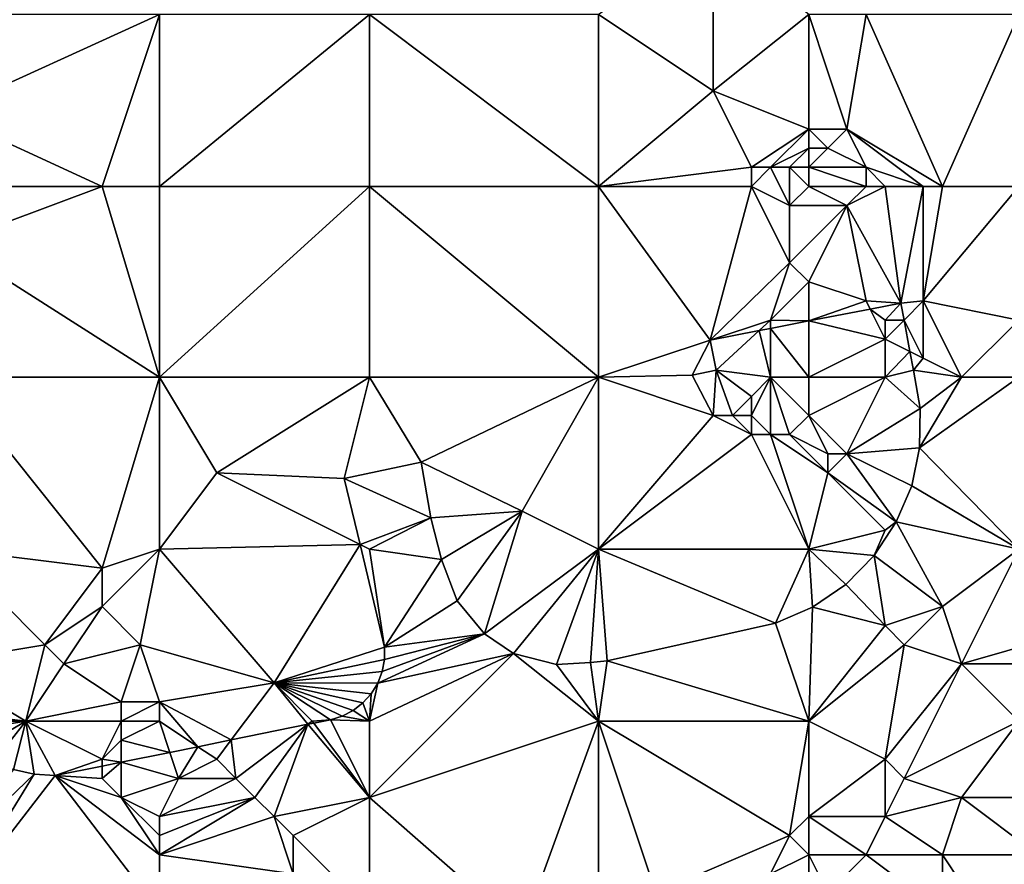
# Model space of a CAD drawing. Units: metres. Extents: x 73750 to 74375, y 348500 to 349000.
# Drawn here: x 74055 to 74106, y 348800 to 348844 of the extents above; entities that cross this region are included whole.
import ezdxf

# ---------------------------------------------------------------- set-up
doc = ezdxf.new("R2010")
doc.units = ezdxf.units.M
doc.layers.add('Terrain', color=15, linetype='Continuous')

msp = doc.modelspace()

# ---------------------------------------------------------------- linework, layer by layer
at = {"layer": 'Terrain'}
for points in [[(74091, 348848, 256.9), (74085, 348844, 257.08), (74091, 348840, 257.16), (74091, 348848, 256.9)], [(74096, 348844, 256.95), (74091, 348848, 256.9), (74091, 348840, 257.16), (74096, 348844, 256.95)], [(74051, 348844, 257.07), (74050.662, 348838.837, 256.724), (74062, 348844, 257.02), (74051, 348844, 257.07)], [(74062, 348844, 257.02), (74050.662, 348838.837, 256.724), (74059, 348835, 256.93), (74062, 348844, 257.02)], [(74062, 348844, 257.02), (74059, 348835, 256.93), (74062, 348835, 257.04), (74062, 348844, 257.02)], [(74062, 348835, 257.04), (74073, 348835, 257.11), (74073, 348844, 257.01), (74062, 348835, 257.04)], [(74062, 348844, 257.02), (74062, 348835, 257.04), (74073, 348844, 257.01), (74062, 348844, 257.02)], [(74073, 348844, 257.01), (74073, 348835, 257.11), (74085, 348835, 257.12), (74073, 348844, 257.01)], [(74085, 348844, 257.08), (74073, 348844, 257.01), (74085, 348835, 257.12), (74085, 348844, 257.08)], [(74085, 348844, 257.08), (74085, 348835, 257.12), (74091, 348840, 257.16), (74085, 348844, 257.08)], [(74096, 348844, 256.95), (74091, 348840, 257.16), (74096, 348838, 256.92), (74096, 348844, 256.95)], [(74096, 348844, 256.95), (74096, 348838, 256.92), (74098, 348838, 257), (74096, 348844, 256.95)], [(74096, 348844, 256.95), (74098, 348838, 257), (74099, 348844, 256.88), (74096, 348844, 256.95)], [(74099, 348844, 256.88), (74098, 348838, 257), (74103, 348835, 257.03), (74099, 348844, 256.88)], [(74107, 348844, 257.07), (74099, 348844, 256.88), (74103, 348835, 257.03), (74107, 348844, 257.07)], [(74107, 348844, 257.07), (74103, 348835, 257.03), (74107, 348835, 256.96), (74107, 348844, 257.07)], [(74093, 348836, 257.02), (74091, 348840, 257.16), (74085, 348835, 257.12), (74093, 348836, 257.02)], [(74093, 348836, 257.02), (74096, 348838, 256.92), (74091, 348840, 257.16), (74093, 348836, 257.02)], [(74051, 348835, 257.03), (74059, 348835, 256.93), (74050.662, 348838.837, 256.724), (74051, 348835, 257.03)], [(74094, 348836, 257.44), (74096, 348838, 256.92), (74093, 348836, 257.02), (74094, 348836, 257.44)], [(74094, 348836, 257.44), (74096, 348837, 257.11), (74096, 348838, 256.92), (74094, 348836, 257.44)], [(74096, 348837, 257.11), (74097, 348837, 257.17), (74096, 348838, 256.92), (74096, 348837, 257.11)], [(74096, 348838, 256.92), (74097, 348837, 257.17), (74098, 348838, 257), (74096, 348838, 256.92)], [(74099, 348836, 257.14), (74098, 348838, 257), (74097, 348837, 257.17), (74099, 348836, 257.14)], [(74103, 348835, 257.03), (74098, 348838, 257), (74102, 348835, 257), (74103, 348835, 257.03)], [(74102, 348835, 257), (74098, 348838, 257), (74099, 348836, 257.14), (74102, 348835, 257)], [(74095, 348836, 257.43), (74096, 348837, 257.11), (74094, 348836, 257.44), (74095, 348836, 257.43)], [(74096, 348836, 257.37), (74096, 348837, 257.11), (74095, 348836, 257.43), (74096, 348836, 257.37)], [(74096, 348836, 257.37), (74099, 348836, 257.14), (74097, 348837, 257.17), (74096, 348836, 257.37)], [(74096, 348836, 257.37), (74097, 348837, 257.17), (74096, 348837, 257.11), (74096, 348836, 257.37)], [(74093, 348835, 257.24), (74093, 348836, 257.02), (74085, 348835, 257.12), (74093, 348835, 257.24)], [(74093, 348835, 257.24), (74095, 348834, 257.64), (74094, 348836, 257.44), (74093, 348835, 257.24)], [(74093, 348835, 257.24), (74094, 348836, 257.44), (74093, 348836, 257.02), (74093, 348835, 257.24)], [(74095, 348836, 257.43), (74094, 348836, 257.44), (74095, 348834, 257.64), (74095, 348836, 257.43)], [(74096, 348835, 257.54), (74096, 348836, 257.37), (74095, 348836, 257.43), (74096, 348835, 257.54)], [(74096, 348835, 257.54), (74095, 348836, 257.43), (74095, 348834, 257.64), (74096, 348835, 257.54)], [(74096, 348835, 257.54), (74099, 348835, 257.32), (74096, 348836, 257.37), (74096, 348835, 257.54)], [(74096, 348836, 257.37), (74099, 348835, 257.32), (74099, 348836, 257.14), (74096, 348836, 257.37)], [(74102, 348835, 257), (74099, 348836, 257.14), (74100, 348835, 257.02), (74102, 348835, 257)], [(74100, 348835, 257.02), (74099, 348836, 257.14), (74099, 348835, 257.32), (74100, 348835, 257.02)], [(74051, 348835, 257.03), (74051, 348832, 257.05), (74059, 348835, 256.93), (74051, 348835, 257.03)], [(74059, 348835, 256.93), (74051, 348832, 257.05), (74062, 348825, 257.07), (74059, 348835, 256.93)], [(74062, 348835, 257.04), (74059, 348835, 256.93), (74062, 348825, 257.07), (74062, 348835, 257.04)], [(74062, 348825, 257.07), (74073, 348825, 257.46), (74073, 348835, 257.11), (74062, 348825, 257.07)], [(74062, 348835, 257.04), (74062, 348825, 257.07), (74073, 348835, 257.11), (74062, 348835, 257.04)], [(74073, 348835, 257.11), (74073, 348825, 257.46), (74085, 348825, 257.51), (74073, 348835, 257.11)], [(74085, 348835, 257.12), (74073, 348835, 257.11), (74085, 348825, 257.51), (74085, 348835, 257.12)], [(74090.836, 348826.949, 256.827), (74085, 348835, 257.12), (74085, 348825, 257.51), (74090.836, 348826.949, 256.827)], [(74093, 348835, 257.24), (74085, 348835, 257.12), (74090.836, 348826.949, 256.827), (74093, 348835, 257.24)], [(74093, 348835, 257.24), (74090.836, 348826.949, 256.827), (74095, 348831, 257.65), (74093, 348835, 257.24)], [(74093, 348835, 257.24), (74095, 348831, 257.65), (74095, 348834, 257.64), (74093, 348835, 257.24)], [(74096, 348835, 257.54), (74095, 348834, 257.64), (74098, 348834, 257.52), (74096, 348835, 257.54)], [(74096, 348835, 257.54), (74098, 348834, 257.52), (74099, 348835, 257.32), (74096, 348835, 257.54)], [(74100, 348835, 257.02), (74099, 348835, 257.32), (74098, 348834, 257.52), (74100, 348835, 257.02)], [(74100, 348835, 257.02), (74098, 348834, 257.52), (74100.823, 348828.888, 256.855), (74100, 348835, 257.02)], [(74102, 348835, 257), (74100, 348835, 257.02), (74100.823, 348828.888, 256.855), (74102, 348835, 257)], [(74102, 348835, 257), (74100.823, 348828.888, 256.855), (74102, 348829, 257.01), (74102, 348835, 257)], [(74107, 348835, 256.96), (74103, 348835, 257.03), (74102, 348829, 257.01), (74107, 348835, 256.96)], [(74107, 348835, 256.96), (74102, 348829, 257.01), (74107, 348828, 257.04), (74107, 348835, 256.96)], [(74103, 348835, 257.03), (74102, 348835, 257), (74102, 348829, 257.01), (74103, 348835, 257.03)], [(74096, 348830, 257.61), (74098, 348834, 257.52), (74095, 348831, 257.65), (74096, 348830, 257.61)], [(74095, 348831, 257.65), (74098, 348834, 257.52), (74095, 348834, 257.64), (74095, 348831, 257.65)], [(74096, 348830, 257.61), (74099, 348829, 257.57), (74098, 348834, 257.52), (74096, 348830, 257.61)], [(74099, 348829, 257.57), (74100.823, 348828.888, 256.855), (74098, 348834, 257.52), (74099, 348829, 257.57)], [(74051, 348825, 257.1), (74062, 348825, 257.07), (74051, 348832, 257.05), (74051, 348825, 257.1)], [(74094, 348828, 257.51), (74095, 348831, 257.65), (74090.836, 348826.949, 256.827), (74094, 348828, 257.51)], [(74094, 348828, 257.51), (74096, 348830, 257.61), (74095, 348831, 257.65), (74094, 348828, 257.51)], [(74094, 348828, 257.51), (74096, 348827.952, 256.841), (74096, 348830, 257.61), (74094, 348828, 257.51)], [(74096, 348830, 257.61), (74096, 348827.952, 256.841), (74099, 348829, 257.57), (74096, 348830, 257.61)], [(74096, 348827.952, 256.841), (74099.212, 348828.575, 256.85), (74099, 348829, 257.57), (74096, 348827.952, 256.841)], [(74099, 348829, 257.57), (74099.212, 348828.575, 256.85), (74100.823, 348828.888, 256.855), (74099, 348829, 257.57)], [(74101, 348828, 257.14), (74102, 348829, 257.01), (74100.823, 348828.888, 256.855), (74101, 348828, 257.14)], [(74102, 348826, 257.1), (74102, 348829, 257.01), (74101, 348828, 257.14), (74102, 348826, 257.1)], [(74104, 348825, 257.13), (74107, 348828, 257.04), (74102, 348829, 257.01), (74104, 348825, 257.13)], [(74104, 348825, 257.13), (74102, 348829, 257.01), (74102, 348826, 257.1), (74104, 348825, 257.13)], [(74096, 348827.952, 256.841), (74100, 348827, 257.44), (74099.212, 348828.575, 256.85), (74096, 348827.952, 256.841)], [(74100, 348828, 257.41), (74100.823, 348828.888, 256.855), (74099.212, 348828.575, 256.85), (74100, 348828, 257.41)], [(74100, 348827, 257.44), (74100, 348828, 257.41), (74099.212, 348828.575, 256.85), (74100, 348827, 257.44)], [(74100, 348828, 257.41), (74100.99, 348828, 256.896), (74100.823, 348828.888, 256.855), (74100, 348828, 257.41)], [(74101, 348828, 257.14), (74100.823, 348828.888, 256.855), (74100.99, 348828, 256.896), (74101, 348828, 257.14)], [(74094, 348828, 257.51), (74090.836, 348826.949, 256.827), (74093.399, 348827.447, 256.834), (74094, 348828, 257.51)], [(74094, 348828, 257.51), (74093.399, 348827.447, 256.834), (74094, 348827.563, 256.836), (74094, 348828, 257.51)], [(74094, 348828, 257.51), (74094, 348827.563, 256.836), (74096, 348827.952, 256.841), (74094, 348828, 257.51)], [(74096, 348825, 257.54), (74096, 348827.952, 256.841), (74094, 348827.563, 256.836), (74096, 348825, 257.54)], [(74096, 348825, 257.54), (74100, 348827, 257.44), (74096, 348827.952, 256.841), (74096, 348825, 257.54)], [(74100, 348827, 257.44), (74100.992, 348827.992, 256.896), (74100, 348828, 257.41), (74100, 348827, 257.44)], [(74100, 348828, 257.41), (74100.992, 348827.992, 256.896), (74100.99, 348828, 256.896), (74100, 348828, 257.41)], [(74100, 348827, 257.44), (74101.301, 348826.349, 256.972), (74100.992, 348827.992, 256.896), (74100, 348827, 257.44)], [(74101, 348828, 257.14), (74100.99, 348828, 256.896), (74100.992, 348827.992, 256.896), (74101, 348828, 257.14)], [(74101, 348828, 257.14), (74100.992, 348827.992, 256.896), (74101.301, 348826.349, 256.972), (74101, 348828, 257.14)], [(74102, 348826, 257.1), (74101, 348828, 257.14), (74101.301, 348826.349, 256.972), (74102, 348826, 257.1)], [(74107, 348825, 257.13), (74107, 348828, 257.04), (74104, 348825, 257.13), (74107, 348825, 257.13)], [(74093.399, 348827.447, 256.834), (74090.836, 348826.949, 256.827), (74091.151, 348825.375, 256.886), (74093.399, 348827.447, 256.834)], [(74094, 348825, 257.43), (74093.399, 348827.447, 256.834), (74091.151, 348825.375, 256.886), (74094, 348825, 257.43)], [(74094, 348825, 257.43), (74094, 348827.563, 256.836), (74093.399, 348827.447, 256.834), (74094, 348825, 257.43)], [(74096, 348825, 257.54), (74094, 348827.563, 256.836), (74094, 348825, 257.43), (74096, 348825, 257.54)], [(74090.836, 348826.949, 256.827), (74085, 348825, 257.51), (74089.892, 348825.121, 256.886), (74090.836, 348826.949, 256.827)], [(74090.836, 348826.949, 256.827), (74089.892, 348825.121, 256.886), (74091.151, 348825.375, 256.886), (74090.836, 348826.949, 256.827)], [(74096, 348825, 257.54), (74100, 348825, 257.45), (74100, 348827, 257.44), (74096, 348825, 257.54)], [(74100, 348825, 257.45), (74101.301, 348826.349, 256.972), (74100, 348827, 257.44), (74100, 348825, 257.45)], [(74100, 348825, 257.45), (74101.485, 348825.373, 257.017), (74101.301, 348826.349, 256.972), (74100, 348825, 257.45)], [(74102, 348826, 257.1), (74101.301, 348826.349, 256.972), (74101.485, 348825.373, 257.017), (74102, 348826, 257.1)], [(74104, 348825, 257.13), (74102, 348826, 257.1), (74101.485, 348825.373, 257.017), (74104, 348825, 257.13)], [(74091.151, 348825.375, 256.886), (74089.892, 348825.121, 256.886), (74091, 348823, 257.51), (74091.151, 348825.375, 256.886)], [(74091.151, 348825.375, 256.886), (74091, 348823, 257.51), (74092, 348823, 257.36), (74091.151, 348825.375, 256.886)], [(74094, 348825, 257.43), (74091.151, 348825.375, 256.886), (74093, 348824, 257.27), (74094, 348825, 257.43)], [(74091.151, 348825.375, 256.886), (74092, 348823, 257.36), (74093, 348824, 257.27), (74091.151, 348825.375, 256.886)], [(74100, 348825, 257.45), (74101.834, 348823.359, 257.055), (74101.485, 348825.373, 257.017), (74100, 348825, 257.45)], [(74104, 348825, 257.13), (74101.485, 348825.373, 257.017), (74101.834, 348823.359, 257.055), (74104, 348825, 257.13)], [(74051, 348825, 257.1), (74051, 348816, 257.2), (74059, 348815, 257.11), (74051, 348825, 257.1)], [(74051, 348825, 257.1), (74059, 348815, 257.11), (74062, 348825, 257.07), (74051, 348825, 257.1)], [(74062, 348825, 257.07), (74059, 348815, 257.11), (74062, 348816, 257.24), (74062, 348825, 257.07)], [(74062, 348825, 257.07), (74062, 348816, 257.24), (74065, 348820, 257.17), (74062, 348825, 257.07)], [(74062, 348825, 257.07), (74065, 348820, 257.17), (74073, 348825, 257.46), (74062, 348825, 257.07)], [(74073, 348825, 257.46), (74065, 348820, 257.17), (74071.682, 348819.705, 257.156), (74073, 348825, 257.46)], [(74073, 348825, 257.46), (74071.682, 348819.705, 257.156), (74075.706, 348820.549, 257.077), (74073, 348825, 257.46)], [(74085, 348825, 257.51), (74073, 348825, 257.46), (74075.706, 348820.549, 257.077), (74085, 348825, 257.51)], [(74085, 348825, 257.51), (74075.706, 348820.549, 257.077), (74081, 348818, 257.6), (74085, 348825, 257.51)], [(74085, 348825, 257.51), (74081, 348818, 257.6), (74085, 348816, 257.52), (74085, 348825, 257.51)], [(74089.892, 348825.121, 256.886), (74085, 348825, 257.51), (74091, 348823, 257.51), (74089.892, 348825.121, 256.886)], [(74085, 348825, 257.51), (74085, 348816, 257.52), (74091, 348823, 257.51), (74085, 348825, 257.51)], [(74094, 348825, 257.43), (74093, 348824, 257.27), (74093, 348823, 257.09), (74094, 348825, 257.43)], [(74094, 348825, 257.43), (74093, 348823, 257.09), (74094, 348822, 257.25), (74094, 348825, 257.43)], [(74096, 348825, 257.54), (74094, 348825, 257.43), (74096, 348823, 257.52), (74096, 348825, 257.54)], [(74094, 348825, 257.43), (74094, 348822, 257.25), (74095, 348822, 257.38), (74094, 348825, 257.43)], [(74094, 348825, 257.43), (74095, 348822, 257.38), (74096, 348823, 257.52), (74094, 348825, 257.43)], [(74096, 348825, 257.54), (74096, 348823, 257.52), (74100, 348825, 257.45), (74096, 348825, 257.54)], [(74100, 348825, 257.45), (74096, 348823, 257.52), (74098, 348821, 257.69), (74100, 348825, 257.45)], [(74100, 348825, 257.45), (74098, 348821, 257.69), (74101.834, 348823.359, 257.055), (74100, 348825, 257.45)], [(74107, 348825, 257.13), (74104, 348825, 257.13), (74101.803, 348821.316, 257.11), (74107, 348825, 257.13)], [(74107, 348825, 257.13), (74101.803, 348821.316, 257.11), (74107, 348816, 257.42), (74107, 348825, 257.13)], [(74104, 348825, 257.13), (74101.834, 348823.359, 257.055), (74101.803, 348821.316, 257.11), (74104, 348825, 257.13)], [(74093, 348823, 257.09), (74093, 348824, 257.27), (74092, 348823, 257.36), (74093, 348823, 257.09)], [(74098, 348821, 257.69), (74101.803, 348821.316, 257.11), (74101.834, 348823.359, 257.055), (74098, 348821, 257.69)], [(74093, 348822, 257.44), (74091, 348823, 257.51), (74085, 348816, 257.52), (74093, 348822, 257.44)], [(74093, 348822, 257.44), (74092, 348823, 257.36), (74091, 348823, 257.51), (74093, 348822, 257.44)], [(74093, 348822, 257.44), (74093, 348823, 257.09), (74092, 348823, 257.36), (74093, 348822, 257.44)], [(74094, 348822, 257.25), (74093, 348823, 257.09), (74093, 348822, 257.44), (74094, 348822, 257.25)], [(74095, 348822, 257.38), (74097, 348821, 257.73), (74096, 348823, 257.52), (74095, 348822, 257.38)], [(74096, 348823, 257.52), (74097, 348821, 257.73), (74098, 348821, 257.69), (74096, 348823, 257.52)], [(74096, 348816, 257.54), (74093, 348822, 257.44), (74085, 348816, 257.52), (74096, 348816, 257.54)], [(74096, 348816, 257.54), (74094, 348822, 257.25), (74093, 348822, 257.44), (74096, 348816, 257.54)], [(74096, 348816, 257.54), (74097, 348820, 257.58), (74094, 348822, 257.25), (74096, 348816, 257.54)], [(74095, 348822, 257.38), (74094, 348822, 257.25), (74097, 348820, 257.58), (74095, 348822, 257.38)], [(74095, 348822, 257.38), (74097, 348820, 257.58), (74097, 348821, 257.73), (74095, 348822, 257.38)], [(74098, 348821, 257.69), (74101.392, 348819.311, 257.179), (74101.803, 348821.316, 257.11), (74098, 348821, 257.69)], [(74107, 348816, 257.42), (74101.803, 348821.316, 257.11), (74101.392, 348819.311, 257.179), (74107, 348816, 257.42)], [(74097, 348820, 257.58), (74100.585, 348817.428, 257.263), (74098, 348821, 257.69), (74097, 348820, 257.58)], [(74097, 348820, 257.58), (74098, 348821, 257.69), (74097, 348821, 257.73), (74097, 348820, 257.58)], [(74098, 348821, 257.69), (74100.585, 348817.428, 257.263), (74101.392, 348819.311, 257.179), (74098, 348821, 257.69)], [(74075.706, 348820.549, 257.077), (74071.682, 348819.705, 257.156), (74076.219, 348817.648, 257.156), (74075.706, 348820.549, 257.077)], [(74081, 348818, 257.6), (74075.706, 348820.549, 257.077), (74076.219, 348817.648, 257.156), (74081, 348818, 257.6)], [(74062, 348816, 257.24), (74072.505, 348816.247, 257.156), (74065, 348820, 257.17), (74062, 348816, 257.24)], [(74065, 348820, 257.17), (74072.505, 348816.247, 257.156), (74071.682, 348819.705, 257.156), (74065, 348820, 257.17)], [(74076.219, 348817.648, 257.156), (74071.682, 348819.705, 257.156), (74072.505, 348816.247, 257.156), (74076.219, 348817.648, 257.156)], [(74096, 348816, 257.54), (74100, 348817, 257.41), (74097, 348820, 257.58), (74096, 348816, 257.54)], [(74100, 348817, 257.41), (74100.585, 348817.428, 257.263), (74097, 348820, 257.58), (74100, 348817, 257.41)], [(74107, 348816, 257.42), (74101.392, 348819.311, 257.179), (74100.585, 348817.428, 257.263), (74107, 348816, 257.42)], [(74076.219, 348817.648, 257.156), (74072.505, 348816.247, 257.156), (74073, 348816, 257.43), (74076.219, 348817.648, 257.156)], [(74076.777, 348815.466, 257.235), (74076.219, 348817.648, 257.156), (74073, 348816, 257.43), (74076.777, 348815.466, 257.235)], [(74076.777, 348815.466, 257.235), (74081, 348818, 257.6), (74076.219, 348817.648, 257.156), (74076.777, 348815.466, 257.235)], [(74076.777, 348815.466, 257.235), (74077.593, 348813.295, 257.271), (74081, 348818, 257.6), (74076.777, 348815.466, 257.235)], [(74077.593, 348813.295, 257.271), (74079.017, 348811.564, 257.315), (74081, 348818, 257.6), (74077.593, 348813.295, 257.271)], [(74079.017, 348811.564, 257.315), (74085, 348816, 257.52), (74081, 348818, 257.6), (74079.017, 348811.564, 257.315)], [(74103, 348813, 257.53), (74100.585, 348817.428, 257.263), (74099.419, 348815.667, 257.25), (74103, 348813, 257.53)], [(74100, 348817, 257.41), (74099.419, 348815.667, 257.25), (74100.585, 348817.428, 257.263), (74100, 348817, 257.41)], [(74103, 348813, 257.53), (74107, 348816, 257.42), (74100.585, 348817.428, 257.263), (74103, 348813, 257.53)], [(74096, 348816, 257.54), (74099.419, 348815.667, 257.25), (74100, 348817, 257.41), (74096, 348816, 257.54)], [(74062, 348816, 257.24), (74068, 348809, 257.45), (74072.505, 348816.247, 257.156), (74062, 348816, 257.24)], [(74068, 348809, 257.45), (74073.784, 348810.877, 257.156), (74072.505, 348816.247, 257.156), (74068, 348809, 257.45)], [(74073.784, 348810.877, 257.156), (74073, 348816, 257.43), (74072.505, 348816.247, 257.156), (74073.784, 348810.877, 257.156)], [(74050, 348810, 257.17), (74056, 348811, 257.42), (74051, 348816, 257.2), (74050, 348810, 257.17)], [(74056, 348811, 257.42), (74059, 348815, 257.11), (74051, 348816, 257.2), (74056, 348811, 257.42)], [(74061, 348811, 257.52), (74062, 348816, 257.24), (74059, 348813, 257.26), (74061, 348811, 257.52)], [(74059, 348813, 257.26), (74062, 348816, 257.24), (74059, 348815, 257.11), (74059, 348813, 257.26)], [(74061, 348811, 257.52), (74068, 348809, 257.45), (74062, 348816, 257.24), (74061, 348811, 257.52)], [(74076.777, 348815.466, 257.235), (74073, 348816, 257.43), (74073.784, 348810.877, 257.156), (74076.777, 348815.466, 257.235)], [(74079.017, 348811.564, 257.315), (74080.535, 348810.532, 257.338), (74085, 348816, 257.52), (74079.017, 348811.564, 257.315)], [(74080.535, 348810.532, 257.338), (74082.785, 348809.957, 257.342), (74085, 348816, 257.52), (74080.535, 348810.532, 257.338)], [(74082.785, 348809.957, 257.342), (74084.579, 348810.07, 257.362), (74085, 348816, 257.52), (74082.785, 348809.957, 257.342)], [(74085.443, 348810.163, 257.358), (74085, 348816, 257.52), (74084.579, 348810.07, 257.362), (74085.443, 348810.163, 257.358)], [(74085.443, 348810.163, 257.358), (74094.255, 348812.128, 257.275), (74085, 348816, 257.52), (74085.443, 348810.163, 257.358)], [(74094.255, 348812.128, 257.275), (74096, 348816, 257.54), (74085, 348816, 257.52), (74094.255, 348812.128, 257.275)], [(74094.255, 348812.128, 257.275), (74096.196, 348812.964, 257.256), (74096, 348816, 257.54), (74094.255, 348812.128, 257.275)], [(74096.196, 348812.964, 257.256), (74097.939, 348814.159, 257.247), (74096, 348816, 257.54), (74096.196, 348812.964, 257.256)], [(74097.939, 348814.159, 257.247), (74099.419, 348815.667, 257.25), (74096, 348816, 257.54), (74097.939, 348814.159, 257.247)], [(74100, 348812, 257.35), (74099.419, 348815.667, 257.25), (74097.939, 348814.159, 257.247), (74100, 348812, 257.35)], [(74100, 348812, 257.35), (74103, 348813, 257.53), (74099.419, 348815.667, 257.25), (74100, 348812, 257.35)], [(74104, 348810, 257.55), (74107, 348816, 257.42), (74103, 348813, 257.53), (74104, 348810, 257.55)], [(74111, 348812, 257.47), (74107, 348816, 257.42), (74104, 348810, 257.55), (74111, 348812, 257.47)], [(74076.777, 348815.466, 257.235), (74073.784, 348810.877, 257.156), (74077.593, 348813.295, 257.271), (74076.777, 348815.466, 257.235)], [(74056, 348811, 257.42), (74059, 348813, 257.26), (74059, 348815, 257.11), (74056, 348811, 257.42)], [(74096.196, 348812.964, 257.256), (74100, 348812, 257.35), (74097.939, 348814.159, 257.247), (74096.196, 348812.964, 257.256)], [(74057, 348810, 257.59), (74059, 348813, 257.26), (74056, 348811, 257.42), (74057, 348810, 257.59)], [(74057, 348810, 257.59), (74061, 348811, 257.52), (74059, 348813, 257.26), (74057, 348810, 257.59)], [(74077.593, 348813.295, 257.271), (74073.784, 348810.877, 257.156), (74079.017, 348811.564, 257.315), (74077.593, 348813.295, 257.271)], [(74096, 348807, 257.55), (74096.196, 348812.964, 257.256), (74094.255, 348812.128, 257.275), (74096, 348807, 257.55)], [(74096, 348807, 257.55), (74100, 348812, 257.35), (74096.196, 348812.964, 257.256), (74096, 348807, 257.55)], [(74101, 348811, 257.43), (74103, 348813, 257.53), (74100, 348812, 257.35), (74101, 348811, 257.43)], [(74104, 348810, 257.55), (74103, 348813, 257.53), (74101, 348811, 257.43), (74104, 348810, 257.55)], [(74096, 348807, 257.55), (74094.255, 348812.128, 257.275), (74085.443, 348810.163, 257.358), (74096, 348807, 257.55)], [(74096, 348807, 257.55), (74101, 348811, 257.43), (74100, 348812, 257.35), (74096, 348807, 257.55)], [(74111, 348810, 257.46), (74111, 348812, 257.47), (74104, 348810, 257.55), (74111, 348810, 257.46)], [(74079.017, 348811.564, 257.315), (74073.662, 348809.591, 257.156), (74073.429, 348808.986, 257.156), (74079.017, 348811.564, 257.315)], [(74079.017, 348811.564, 257.315), (74073.429, 348808.986, 257.156), (74080.535, 348810.532, 257.338), (74079.017, 348811.564, 257.315)], [(74079.017, 348811.564, 257.315), (74073.781, 348810.229, 257.156), (74073.662, 348809.591, 257.156), (74079.017, 348811.564, 257.315)], [(74079.017, 348811.564, 257.315), (74073.784, 348810.877, 257.156), (74073.781, 348810.229, 257.156), (74079.017, 348811.564, 257.315)], [(74050, 348810, 257.17), (74055, 348807, 257.46), (74056, 348811, 257.42), (74050, 348810, 257.17)], [(74055, 348807, 257.46), (74057, 348810, 257.59), (74056, 348811, 257.42), (74055, 348807, 257.46)], [(74060, 348808, 257.95), (74061, 348811, 257.52), (74057, 348810, 257.59), (74060, 348808, 257.95)], [(74062, 348808, 257.78), (74061, 348811, 257.52), (74060, 348808, 257.95), (74062, 348808, 257.78)], [(74062, 348808, 257.78), (74068, 348809, 257.45), (74061, 348811, 257.52), (74062, 348808, 257.78)], [(74100, 348805, 257.44), (74101, 348811, 257.43), (74096, 348807, 257.55), (74100, 348805, 257.44)], [(74100, 348805, 257.44), (74104, 348810, 257.55), (74101, 348811, 257.43), (74100, 348805, 257.44)], [(74068, 348809, 257.45), (74073.781, 348810.229, 257.156), (74073.784, 348810.877, 257.156), (74068, 348809, 257.45)], [(74073, 348803, 257.33), (74085, 348807, 257.51), (74080.535, 348810.532, 257.338), (74073, 348803, 257.33)], [(74073, 348803, 257.33), (74080.535, 348810.532, 257.338), (74073, 348807, 257.41), (74073, 348803, 257.33)], [(74080.535, 348810.532, 257.338), (74073.429, 348808.986, 257.156), (74073, 348807, 257.41), (74080.535, 348810.532, 257.338)], [(74085, 348807, 257.51), (74082.785, 348809.957, 257.342), (74080.535, 348810.532, 257.338), (74085, 348807, 257.51)], [(74050, 348810, 257.17), (74050.53, 348807.537, 256.851), (74055, 348807, 257.46), (74050, 348810, 257.17)], [(74055, 348807, 257.46), (74060, 348808, 257.95), (74057, 348810, 257.59), (74055, 348807, 257.46)], [(74068, 348809, 257.45), (74073.662, 348809.591, 257.156), (74073.781, 348810.229, 257.156), (74068, 348809, 257.45)], [(74085, 348807, 257.51), (74084.579, 348810.07, 257.362), (74082.785, 348809.957, 257.342), (74085, 348807, 257.51)], [(74085.443, 348810.163, 257.358), (74084.579, 348810.07, 257.362), (74085, 348807, 257.51), (74085.443, 348810.163, 257.358)], [(74096, 348807, 257.55), (74085.443, 348810.163, 257.358), (74085, 348807, 257.51), (74096, 348807, 257.55)], [(74101, 348804, 257.55), (74104, 348810, 257.55), (74100, 348805, 257.44), (74101, 348804, 257.55)], [(74101, 348804, 257.55), (74107, 348807, 257.54), (74104, 348810, 257.55), (74101, 348804, 257.55)], [(74111, 348810, 257.46), (74104, 348810, 257.55), (74107, 348807, 257.54), (74111, 348810, 257.46)], [(74068, 348809, 257.45), (74073.429, 348808.986, 257.156), (74073.662, 348809.591, 257.156), (74068, 348809, 257.45)], [(74062, 348808, 257.78), (74065.761, 348806.015, 257.068), (74068, 348809, 257.45), (74062, 348808, 257.78)], [(74065.761, 348806.015, 257.068), (74069.774, 348806.831, 257.164), (74068, 348809, 257.45), (74065.761, 348806.015, 257.068)], [(74070, 348807, 257.37), (74070.961, 348807.072, 257.192), (74068, 348809, 257.45), (74070, 348807, 257.37)], [(74070, 348807, 257.37), (74068, 348809, 257.45), (74069.774, 348806.831, 257.164), (74070, 348807, 257.37)], [(74068, 348809, 257.45), (74070.961, 348807.072, 257.192), (74071.577, 348807.261, 257.192), (74068, 348809, 257.45)], [(74068, 348809, 257.45), (74071.577, 348807.261, 257.192), (74072.15, 348807.558, 257.192), (74068, 348809, 257.45)], [(74068, 348809, 257.45), (74072.15, 348807.558, 257.192), (74072.66, 348807.953, 257.192), (74068, 348809, 257.45)], [(74068, 348809, 257.45), (74072.66, 348807.953, 257.192), (74073.09, 348808.433, 257.192), (74068, 348809, 257.45)], [(74068, 348809, 257.45), (74073.09, 348808.433, 257.192), (74073.429, 348808.986, 257.156), (74068, 348809, 257.45)], [(74073, 348807, 257.41), (74073.429, 348808.986, 257.156), (74073.09, 348808.433, 257.192), (74073, 348807, 257.41)], [(74073, 348807, 257.41), (74073.09, 348808.433, 257.192), (74072.66, 348807.953, 257.192), (74073, 348807, 257.41)], [(74060, 348807, 257.92), (74060, 348808, 257.95), (74055, 348807, 257.46), (74060, 348807, 257.92)], [(74062, 348807, 257.73), (74062, 348808, 257.78), (74060, 348807, 257.92), (74062, 348807, 257.73)], [(74060, 348807, 257.92), (74062, 348808, 257.78), (74060, 348808, 257.95), (74060, 348807, 257.92)], [(74062, 348807, 257.73), (74064.011, 348805.659, 257.026), (74062, 348808, 257.78), (74062, 348807, 257.73)], [(74062, 348808, 257.78), (74064.011, 348805.659, 257.026), (74065.761, 348806.015, 257.068), (74062, 348808, 257.78)], [(74073, 348807, 257.41), (74072.66, 348807.953, 257.192), (74072.15, 348807.558, 257.192), (74073, 348807, 257.41)], [(74051, 348807, 257.28), (74055, 348807, 257.46), (74050.53, 348807.537, 256.851), (74051, 348807, 257.28)], [(74073, 348807, 257.41), (74072.15, 348807.558, 257.192), (74071.577, 348807.261, 257.192), (74073, 348807, 257.41)], [(74051, 348807, 257.28), (74051.361, 348806.409, 256.851), (74055, 348807, 257.46), (74051, 348807, 257.28)], [(74052.403, 348805.472, 256.851), (74055, 348807, 257.46), (74051.361, 348806.409, 256.851), (74052.403, 348805.472, 256.851)], [(74052.403, 348805.472, 256.851), (74053.345, 348804.893, 256.85), (74055, 348807, 257.46), (74052.403, 348805.472, 256.851)], [(74053.345, 348804.893, 256.85), (74054.368, 348804.472, 256.849), (74055, 348807, 257.46), (74053.345, 348804.893, 256.85)], [(74054.368, 348804.472, 256.849), (74055.445, 348804.22, 256.848), (74055, 348807, 257.46), (74054.368, 348804.472, 256.849)], [(74059, 348805, 257.68), (74060, 348807, 257.92), (74055, 348807, 257.46), (74059, 348805, 257.68)], [(74059, 348805, 257.68), (74055, 348807, 257.46), (74056.548, 348804.142, 256.847), (74059, 348805, 257.68)], [(74055.445, 348804.22, 256.848), (74056.548, 348804.142, 256.847), (74055, 348807, 257.46), (74055.445, 348804.22, 256.848)], [(74059, 348805, 257.68), (74060, 348806, 257.81), (74060, 348807, 257.92), (74059, 348805, 257.68)], [(74060, 348806, 257.81), (74062.546, 348805.361, 256.991), (74062, 348807, 257.73), (74060, 348806, 257.81)], [(74060, 348806, 257.81), (74062, 348807, 257.73), (74060, 348807, 257.92), (74060, 348806, 257.81)], [(74062, 348807, 257.73), (74062.546, 348805.361, 256.991), (74064.011, 348805.659, 257.026), (74062, 348807, 257.73)], [(74066, 348804, 257.3), (74069.774, 348806.831, 257.164), (74065.761, 348806.015, 257.068), (74066, 348804, 257.3)], [(74067, 348803, 257.31), (74069.774, 348806.831, 257.164), (74066, 348804, 257.3), (74067, 348803, 257.31)], [(74068, 348802, 257.34), (74069.774, 348806.831, 257.164), (74067, 348803, 257.31), (74068, 348802, 257.34)], [(74068, 348802, 257.34), (74073, 348803, 257.33), (74069.774, 348806.831, 257.164), (74068, 348802, 257.34)], [(74070, 348807, 257.37), (74069.774, 348806.831, 257.164), (74070.08, 348806.893, 257.171), (74070, 348807, 257.37)], [(74073, 348803, 257.33), (74070.08, 348806.893, 257.171), (74069.774, 348806.831, 257.164), (74073, 348803, 257.33)], [(74070, 348807, 257.37), (74070.08, 348806.893, 257.171), (74070.961, 348807.072, 257.192), (74070, 348807, 257.37)], [(74073, 348803, 257.33), (74070.961, 348807.072, 257.192), (74070.08, 348806.893, 257.171), (74073, 348803, 257.33)], [(74073, 348807, 257.41), (74071.577, 348807.261, 257.192), (74070.961, 348807.072, 257.192), (74073, 348807, 257.41)], [(74073, 348803, 257.33), (74073, 348807, 257.41), (74070.961, 348807.072, 257.192), (74073, 348803, 257.33)], [(74073, 348803, 257.33), (74081, 348796, 257.57), (74085, 348807, 257.51), (74073, 348803, 257.33)], [(74085, 348797, 257.57), (74085, 348807, 257.51), (74081, 348796, 257.57), (74085, 348797, 257.57)], [(74088, 348798, 257.51), (74095, 348801, 257.48), (74085, 348807, 257.51), (74088, 348798, 257.51)], [(74088, 348798, 257.51), (74085, 348807, 257.51), (74085, 348797, 257.57), (74088, 348798, 257.51)], [(74095, 348801, 257.48), (74096, 348807, 257.55), (74085, 348807, 257.51), (74095, 348801, 257.48)], [(74095, 348801, 257.48), (74096, 348802, 257.46), (74096, 348807, 257.55), (74095, 348801, 257.48)], [(74096, 348802, 257.46), (74100, 348805, 257.44), (74096, 348807, 257.55), (74096, 348802, 257.46)], [(74104, 348803, 257.8), (74107, 348807, 257.54), (74101, 348804, 257.55), (74104, 348803, 257.8)], [(74108, 348803, 257.74), (74107, 348807, 257.54), (74104, 348803, 257.8), (74108, 348803, 257.74)], [(74059, 348805, 257.68), (74060, 348804.844, 256.93), (74060, 348806, 257.81), (74059, 348805, 257.68)], [(74060, 348806, 257.81), (74060, 348804.844, 256.93), (74062.546, 348805.361, 256.991), (74060, 348806, 257.81)], [(74065, 348805, 257.32), (74065.761, 348806.015, 257.068), (74064.011, 348805.659, 257.026), (74065, 348805, 257.32)], [(74066, 348804, 257.3), (74065.761, 348806.015, 257.068), (74065, 348805, 257.32), (74066, 348804, 257.3)], [(74060, 348804.844, 256.93), (74063, 348804, 257.3), (74062.546, 348805.361, 256.991), (74060, 348804.844, 256.93)], [(74063, 348804, 257.3), (74064.011, 348805.659, 257.026), (74062.546, 348805.361, 256.991), (74063, 348804, 257.3)], [(74063, 348804, 257.3), (74065, 348805, 257.32), (74064.011, 348805.659, 257.026), (74063, 348804, 257.3)], [(74059, 348805, 257.68), (74056.548, 348804.142, 256.847), (74059, 348804.64, 256.906), (74059, 348805, 257.68)], [(74059, 348805, 257.68), (74059, 348804.64, 256.906), (74060, 348804.844, 256.93), (74059, 348805, 257.68)], [(74060, 348803, 257.4), (74060, 348804.844, 256.93), (74059, 348804, 257.54), (74060, 348803, 257.4)], [(74059, 348804, 257.54), (74060, 348804.844, 256.93), (74059, 348804.64, 256.906), (74059, 348804, 257.54)], [(74060, 348803, 257.4), (74063, 348804, 257.3), (74060, 348804.844, 256.93), (74060, 348803, 257.4)], [(74066, 348804, 257.3), (74065, 348805, 257.32), (74063, 348804, 257.3), (74066, 348804, 257.3)], [(74096, 348802, 257.46), (74100, 348802, 257.56), (74100, 348805, 257.44), (74096, 348802, 257.46)], [(74100, 348802, 257.56), (74101, 348804, 257.55), (74100, 348805, 257.44), (74100, 348802, 257.56)], [(74050, 348799, 257.1), (74055.445, 348804.22, 256.848), (74054.368, 348804.472, 256.849), (74050, 348799, 257.1)], [(74051, 348797, 257.25), (74055.445, 348804.22, 256.848), (74050, 348799, 257.1), (74051, 348797, 257.25)], [(74051, 348797, 257.25), (74056.548, 348804.142, 256.847), (74055.445, 348804.22, 256.848), (74051, 348797, 257.25)], [(74059, 348804, 257.54), (74059, 348804.64, 256.906), (74056.548, 348804.142, 256.847), (74059, 348804, 257.54)], [(74051, 348797, 257.25), (74062, 348797, 257.38), (74056.548, 348804.142, 256.847), (74051, 348797, 257.25)], [(74062, 348797, 257.38), (74062, 348800, 257.34), (74056.548, 348804.142, 256.847), (74062, 348797, 257.38)], [(74062, 348800, 257.34), (74060, 348803, 257.4), (74056.548, 348804.142, 256.847), (74062, 348800, 257.34)], [(74060, 348803, 257.4), (74059, 348804, 257.54), (74056.548, 348804.142, 256.847), (74060, 348803, 257.4)], [(74062, 348802, 257.25), (74063, 348804, 257.3), (74060, 348803, 257.4), (74062, 348802, 257.25)], [(74062, 348802, 257.25), (74067, 348803, 257.31), (74066, 348804, 257.3), (74062, 348802, 257.25)], [(74062, 348802, 257.25), (74066, 348804, 257.3), (74063, 348804, 257.3), (74062, 348802, 257.25)], [(74100, 348802, 257.56), (74104, 348803, 257.8), (74101, 348804, 257.55), (74100, 348802, 257.56)], [(74062, 348800, 257.34), (74062, 348801, 257.28), (74060, 348803, 257.4), (74062, 348800, 257.34)], [(74062, 348801, 257.28), (74062, 348802, 257.25), (74060, 348803, 257.4), (74062, 348801, 257.28)], [(74062, 348800, 257.34), (74068, 348802, 257.34), (74067, 348803, 257.31), (74062, 348800, 257.34)], [(74062, 348800, 257.34), (74067, 348803, 257.31), (74062, 348801, 257.28), (74062, 348800, 257.34)], [(74062, 348801, 257.28), (74067, 348803, 257.31), (74062, 348802, 257.25), (74062, 348801, 257.28)], [(74069, 348801, 257.41), (74073, 348803, 257.33), (74068, 348802, 257.34), (74069, 348801, 257.41)], [(74073, 348797, 257.5), (74073, 348803, 257.33), (74069, 348801, 257.41), (74073, 348797, 257.5)], [(74073, 348797, 257.5), (74081, 348796, 257.57), (74073, 348803, 257.33), (74073, 348797, 257.5)], [(74103, 348800, 257.87), (74104, 348803, 257.8), (74100, 348802, 257.56), (74103, 348800, 257.87)], [(74108, 348800, 257.67), (74104, 348803, 257.8), (74103, 348800, 257.87), (74108, 348800, 257.67)], [(74108, 348800, 257.67), (74108, 348803, 257.74), (74104, 348803, 257.8), (74108, 348800, 257.67)], [(74062, 348800, 257.34), (74069, 348799, 257.51), (74068, 348802, 257.34), (74062, 348800, 257.34)], [(74069, 348799, 257.51), (74069, 348801, 257.41), (74068, 348802, 257.34), (74069, 348799, 257.51)], [(74096, 348800, 257.6), (74096, 348802, 257.46), (74095, 348801, 257.48), (74096, 348800, 257.6)], [(74096, 348800, 257.6), (74099, 348800, 257.61), (74096, 348802, 257.46), (74096, 348800, 257.6)], [(74096, 348802, 257.46), (74099, 348800, 257.61), (74100, 348802, 257.56), (74096, 348802, 257.46)], [(74103, 348800, 257.87), (74100, 348802, 257.56), (74099, 348800, 257.61), (74103, 348800, 257.87)], [(74073, 348797, 257.5), (74069, 348801, 257.41), (74069, 348799, 257.51), (74073, 348797, 257.5)], [(74088, 348798, 257.51), (74094, 348799, 257.59), (74095, 348801, 257.48), (74088, 348798, 257.51)], [(74094, 348799, 257.59), (74096, 348800, 257.6), (74095, 348801, 257.48), (74094, 348799, 257.59)], [(74062, 348797, 257.38), (74069, 348799, 257.51), (74062, 348800, 257.34), (74062, 348797, 257.38)], [(74096, 348797, 257.82), (74096, 348800, 257.6), (74094, 348799, 257.59), (74096, 348797, 257.82)], [(74096, 348797, 257.82), (74097, 348798, 257.87), (74096, 348800, 257.6), (74096, 348797, 257.82)], [(74096, 348800, 257.6), (74097, 348798, 257.87), (74099, 348800, 257.61), (74096, 348800, 257.6)], [(74103, 348797, 257.88), (74099, 348800, 257.61), (74097, 348798, 257.87), (74103, 348797, 257.88)], [(74103, 348797, 257.88), (74103, 348800, 257.87), (74099, 348800, 257.61), (74103, 348797, 257.88)], [(74105, 348797, 257.75), (74103, 348800, 257.87), (74103, 348797, 257.88), (74105, 348797, 257.75)], [(74108, 348800, 257.67), (74103, 348800, 257.87), (74105, 348797, 257.75), (74108, 348800, 257.67)], [(74108, 348800, 257.67), (74105, 348797, 257.75), (74107, 348797, 257.88), (74108, 348800, 257.67)]]:
    msp.add_3dface(points, dxfattribs=at)

doc.saveas('drawing.dxf')
